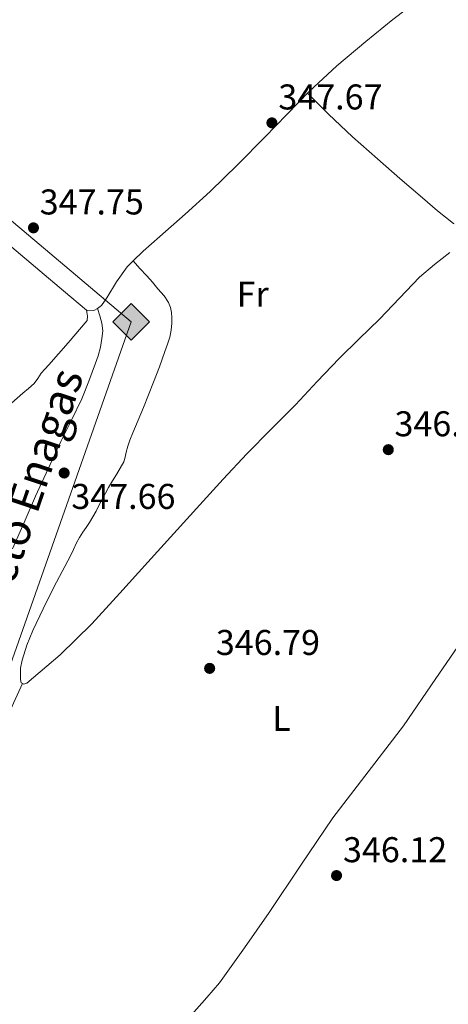
# Model space of a CAD drawing. Units: metres. Extents: x 605041 to 608520, y 4662133 to 4664495.
# Drawn here: x 606780 to 606900, y 4663142 to 4663417 of the extents above; entities that cross this region are included whole.
import ezdxf
from ezdxf.enums import TextEntityAlignment as Align

# ---------------------------------------------------------------- set-up
doc = ezdxf.new("R2010")
doc.units = ezdxf.units.M
doc.header["$MEASUREMENT"] = 0
for name, color, linetype, lineweight in [('Cota de punto acotado terreno', 7, 'Continuous', 0), ('Etiqueta de uso rústico', 92, 'Continuous', 0), ('Gasoducto', 7, 'Continuous', 13), ('Línea de cambio de uso (parcela vista)', 92, 'Continuous', 0), ('Punto acotado terreno (símbolo)', 7, 'Continuous', 0), ('Registro Gasoducto', 7, 'Continuous', 0), ('Texto de Gasoducto', 7, 'Continuous', 0)]:
    doc.layers.add(name, color=color, linetype=linetype, lineweight=lineweight)
doc.styles.add('Style-Arial', font='arial.ttf')

# ---------------------------------------------------------------- blocks, each defined once
blk = doc.blocks.new('5PATER')
at = {"layer": 'Punto acotado terreno (símbolo)', "linetype": 'Continuous', "lineweight": 0}
h = blk.add_hatch(color=51, dxfattribs=at)
edge = h.paths.add_edge_path()
edge.add_ellipse((0, 0), major_axis=(-0.1095731443231308, -0.1110710700762829), ratio=0.9994222409660317, start_angle=0, end_angle=360)
blk = doc.blocks.new('5GASO')
at = {"layer": 'Registro Gasoducto', "linetype": 'Continuous', "lineweight": 0}
for color, points in [(253, [(0, -0.5090000823999756), (-0.509, -8.239997558519242e-08), (0, 0.5089999176000244), (0.0235, 0.2499999176000244), (0.0234, 0.25), (-0.03160000000000001, 0.2425), (-0.0786, 0.2215), (-0.1176, 0.1855), (-0.1481, 0.135), (-0.1681, 0.07150000000000001), (-0.1746, -0.004), (-0.1681, -0.078), (-0.1481, -0.142), (-0.1166, -0.1935), (-0.0756, -0.23), (-0.0266, -0.252), (0.0294, -0.2595), (0.0295, -0.2595000823999757)]), (253, [(0, -0.5090000823999756), (0.0295, -0.2595000823999757), (0.0294, -0.2595), (0.0784, -0.254), (0.1274, -0.237), (0.1704, -0.212), (0.2024, -0.183), (0.2024, 0.014), (0.0234, 0.014), (0.0234, -0.07100000000000002), (0.1269, -0.07100000000000002), (0.1269, -0.133), (0.1039, -0.15), (0.0779, -0.1635), (0.0509, -0.172), (0.02490000000000001, -0.1745), (-0.0011, -0.172), (-0.0241, -0.1645), (-0.0446, -0.152), (-0.0621, -0.1345), (-0.0786, -0.109), (-0.0901, -0.0775), (-0.09710000000000002, -0.041), (-0.09910000000000002, 0.001), (-0.09710000000000002, 0.0395), (-0.0911, 0.07300000000000001), (-0.0806, 0.1015), (-0.0656, 0.1245), (-0.04760000000000001, 0.142), (-0.0266, 0.155), (-0.0036, 0.1625), (0.0224, 0.165), (0.0549, 0.1595), (0.0829, 0.143), (0.1044, 0.1165), (0.1174, 0.08), (0.1929, 0.099), (0.1849, 0.134), (0.1729, 0.1645), (0.1574, 0.19), (0.1379, 0.2115), (0.1144, 0.2285), (0.08790000000000002, 0.2405), (0.0574, 0.2475000000000001), (0.0234, 0.25), (0.0235, 0.2499999176000244), (0, 0.5089999176000244), (0.509, -8.239997558519242e-08)]), (7, [(0.0295, -0.2595000823999757), (-0.0265, -0.2520000823999757), (-0.0755, -0.2300000823999756), (-0.1165, -0.1935000823999756), (-0.148, -0.1420000823999756), (-0.168, -0.07800008239997559), (-0.1745, -0.004000082399975585), (-0.168, 0.07149991760002442), (-0.148, 0.1349999176000244), (-0.1175, 0.1854999176000244), (-0.0785, 0.2214999176000244), (-0.0315, 0.2424999176000244), (0.0235, 0.2499999176000244), (0.0575, 0.2474999176000244), (0.08800000000000001, 0.2404999176000244), (0.1145, 0.2284999176000244), (0.138, 0.2114999176000244), (0.1575, 0.1899999176000245), (0.173, 0.1644999176000244), (0.185, 0.1339999176000244), (0.193, 0.09899991760002441), (0.1175, 0.07999991760002441), (0.1045, 0.1164999176000244), (0.083, 0.1429999176000244), (0.055, 0.1594999176000245), (0.0225, 0.1649999176000244), (-0.0035, 0.1624999176000244), (-0.0265, 0.1549999176000244), (-0.0475, 0.1419999176000244), (-0.0655, 0.1244999176000244), (-0.0805, 0.1014999176000244), (-0.091, 0.07299991760002442), (-0.097, 0.03949991760002441), (-0.099, 0.0009999176000244148), (-0.097, -0.04100008239997559), (-0.09000000000000001, -0.07750008239997559), (-0.0785, -0.1090000823999756), (-0.062, -0.1345000823999756), (-0.0445, -0.1520000823999756), (-0.024, -0.1645000823999756), (-0.001, -0.1720000823999756), (0.025, -0.1745000823999756), (0.05100000000000001, -0.1720000823999756), (0.078, -0.1635000823999756), (0.104, -0.1500000823999756), (0.127, -0.1330000823999756), (0.127, -0.07100008239997559), (0.0235, -0.07100008239997559), (0.0235, 0.01399991760002442), (0.2025, 0.01399991760002442), (0.2025, -0.1830000823999756), (0.1705, -0.2120000823999756), (0.1275, -0.2370000823999756), (0.0785, -0.2540000823999757)])]:
    blk.add_hatch(color=color, dxfattribs=at).paths.add_polyline_path(points)
at = {"layer": 'Registro Gasoducto', "color": 7, "linetype": 'Continuous', "lineweight": 0, "flags": 128}
blk.add_lwpolyline([(0, -0.5090000823999756), (0.509, -8.239997558519242e-08), (0, 0.5089999176000244), (-0.509, -8.239997558519242e-08), (0, -0.5090000823999756)], close=True, dxfattribs=at)

msp = doc.modelspace()

# ---------------------------------------------------------------- linework, layer by layer
at = {"layer": 'Gasoducto', "color": 7, "linetype": 'Continuous', "lineweight": 13}
msp.add_polyline3d([(606326.5100000014, 4662150.930000001, 346.9400000000023), (606422.1100000001, 4662551.600000002, 349.8600000000006), (606528.1600000005, 4662767.059999998, 350.7700000000041), (606543.0445583046, 4662793.001463049, 350.5644999999931), (606745.4600000003, 4663145.78, 347.7700000000041), (606811.3900000014, 4663332.879999998, 347.679999999993), (606734.0599999987, 4663398.069999999, 348.070000000007), (606801.9299999999, 4663530.59, 347.179999999993), (606950.1200000001, 4663815.739999998, 345.7899999999936), (607160.5500000012, 4664132.890000001, 342.3399999999965), (607313.7300000006, 4664307.210000002, 340.9799999999959), (607451.5399999983, 4664481.600000001, 339.8800000000047)], dxfattribs=at)
at = {"layer": 'Línea de cambio de uso (parcela vista)', "color": 92, "linetype": 'Continuous', "lineweight": 0, "extrusion": (0.01684678739648867, -0.01875397532518353, 0.9996821865792748), "elevation": -76885.92884343115, "flags": 128}
msp.add_lwpolyline([(3567786.34946105, 3062685.548795969), (3567786.349461051, 3062685.556729443)], dxfattribs=at)
at = {"layer": 'Línea de cambio de uso (parcela vista)', "color": 92, "linetype": 'Continuous', "lineweight": 0, "extrusion": (-0.01968724977138842, 0.1255910885181326, 0.9918867327882099), "elevation": 574072.1512256291, "flags": 128}
msp.add_lwpolyline([(-1321668.333098346, -4476443.102607495), (-1321668.333098346, -4476443.121486584)], dxfattribs=at)
at = {"layer": 'Línea de cambio de uso (parcela vista)', "color": 92, "linetype": 'Continuous', "lineweight": 0, "extrusion": (-0.007760141944563949, 0.02539682818220929, 0.9996473284690375), "elevation": 114072.6861804194, "flags": 128}
msp.add_lwpolyline([(-1943029.428710893, -4280950.955372851), (-1943029.428710893, -4280950.951607217)], dxfattribs=at)
at = {"layer": 'Línea de cambio de uso (parcela vista)', "color": 92, "linetype": 'Continuous', "lineweight": 0, "elevation": 348.0099999999948, "flags": 128}
msp.add_lwpolyline([(606780.9800000006, 4663231.67), (606780.9791000001, 4663231.668)], dxfattribs=at)
at = {"layer": 'Línea de cambio de uso (parcela vista)', "color": 92, "linetype": 'Continuous', "lineweight": 0}
for points in [[(606811.9452999998, 4663349.954100001, 347.6999999999971), (606814.7199999997, 4663352.710000001, 347.6999999999971), (606819.4600000001, 4663356.779999999, 347.6900000000023), (606826.5499999998, 4663363.02, 347.6699999999983), (606833.5499999998, 4663369.350000001, 347.6600000000035), (606841.2400000002, 4663376.9, 347.6300000000047), (606848.7999999998, 4663384.57, 347.6100000000006), (606855, 4663390.960000001, 347.570000000007), (606861.2300000006, 4663397.32, 347.5299999999988), (606869, 4663404.52, 347.4499999999971), (606877.0999999996, 4663411.350000001, 347.320000000007), (606884.6100000005, 4663417.470000001, 347.0899999999965), (606892.2599999999, 4663423.42, 346.8399999999965), (606900.7599999999, 4663429.76, 346.6900000000023)], [(606901.7903000005, 4663360.270500001, 346.3000000000029), (606901.5999999996, 4663360.380000001, 346.3000000000029), (606897.1799999997, 4663363.91, 346.3399999999965), (606892.9000000004, 4663367.609999999, 346.4400000000023), (606886.6200000001, 4663373.029999999, 346.6199999999953), (606880.3700000001, 4663378.49, 346.8099999999977), (606873.3799999999, 4663384.65, 347.070000000007), (606866.5899999999, 4663391.029999999, 347.2400000000052), (606863.6900000004, 4663393.949999999, 347.2599999999948), (606860.7800000003, 4663396.850000001, 347.2700000000041)], [(606715.3402000006, 4663356.899900001, 347.9799999999959), (606726.6100000005, 4663360.789999999, 348.0200000000041), (606737.8899999997, 4663364.680000001, 348.0599999999977), (606746.3499999996, 4663368.26, 348.0599999999977), (606754.8600000005, 4663372.029999999, 348.0200000000041), (606756.4299999997, 4663372.380000001, 348.0099999999948), (606757.2800000003, 4663372.25, 347.9900000000052), (606757.9199999999, 4663371.59, 347.9799999999959), (606763.9699999997, 4663365.939999999, 347.8800000000047), (606770.1399999997, 4663360.41, 347.8300000000018), (606777.9800000006, 4663353.779999999, 347.820000000007), (606785.8200000003, 4663347.15, 347.820000000007), (606792.4600000001, 4663341.539999999, 347.75), (606798.8728999998, 4663336.1315, 347.7017000000051)], [(606900.6200000001, 4663352.279999999, 346.6600000000035), (606896.29, 4663348.91, 346.7899999999936), (606892.1100000005, 4663345.4, 346.8999999999942), (606886.4800000006, 4663339.5, 346.8999999999942), (606880.8600000005, 4663333.59, 346.8999999999942), (606875.2300000006, 4663328.140000001, 346.9199999999983), (606869.6299999999, 4663322.630000001, 346.9400000000023), (606863.5, 4663316.17, 346.9400000000023), (606857.3799999999, 4663309.689999999, 346.9499999999971), (606850.5599999996, 4663302.850000001, 347.0200000000041), (606843.79, 4663295.960000001, 347.1100000000006), (606837.1799999997, 4663288.859999999, 347.179999999993), (606830.6399999997, 4663281.689999999, 347.2400000000052), (606823.3600000005, 4663273.640000001, 347.2700000000041), (606816.0800000001, 4663265.59, 347.2899999999936), (606808.2400000002, 4663256.949999999, 347.3800000000047), (606800.4000000004, 4663248.310000001, 347.5099999999948), (606791.5599999996, 4663239.630000001, 347.679999999993), (606782.1799999997, 4663231.699999999, 347.929999999993), (606781.3700000001, 4663231.470000001, 347.9900000000052), (606780.9791000001, 4663231.668, 348.0160999999935)], [(606780.9791000001, 4663231.668, 348.0160999999935), (606780.6200000001, 4663231.850000001, 348.0399999999936), (606780.3799999999, 4663232.779999999, 348.0399999999936), (606780.4000000004, 4663234.34, 348.0399999999936), (606780.4600000001, 4663235.980000001, 348.0399999999936), (606780.8600000005, 4663238.220000001, 348.0399999999936), (606782.2000000002, 4663242.4, 348.0200000000041), (606783.8600000005, 4663246.439999999, 347.9900000000052), (606786.7300000006, 4663252.560000001, 347.8999999999942), (606789.7300000006, 4663258.600000001, 347.8300000000018), (606792.0599999996, 4663263, 347.820000000007), (606794.3799999999, 4663267.4, 347.820000000007), (606795.2400000002, 4663269.189999999, 347.820000000007), (606796.0999999996, 4663270.980000001, 347.820000000007), (606796.9500000002, 4663272.49, 347.820000000007), (606797.8700000001, 4663273.960000001, 347.820000000007), (606798.8300000001, 4663275.310000001, 347.8099999999977), (606799.7599999999, 4663276.680000001, 347.8000000000029), (606800.6900000004, 4663278.27, 347.7899999999936), (606801.5700000003, 4663279.880000001, 347.7799999999988), (606802.4600000001, 4663281.619999999, 347.7799999999988), (606803.3600000005, 4663283.350000001, 347.7799999999988), (606804.2100000001, 4663284.939999999, 347.7799999999988), (606805.0899999999, 4663286.5, 347.7799999999988), (606806.1600000003, 4663288.350000001, 347.7899999999936), (606807.25, 4663290.180000001, 347.8000000000029), (606808.2999999998, 4663291.91, 347.8099999999977), (606809.3300000001, 4663293.66, 347.820000000007), (606809.7100000001, 4663295, 347.8099999999977), (606809.9500000002, 4663296.41, 347.8000000000029), (606810.4299999997, 4663298.09, 347.8000000000029), (606810.9900000002, 4663299.74, 347.8000000000029), (606811.9000000004, 4663301.83, 347.7799999999988), (606814.8300000001, 4663308.92, 347.679999999993), (606817.6799999997, 4663316.039999999, 347.5899999999965), (606819.2800000003, 4663320.32, 347.5800000000018), (606820.8499999996, 4663324.619999999, 347.5800000000018), (606821.5599999996, 4663326.600000001, 347.570000000007), (606822.2199999997, 4663328.619999999, 347.5599999999977), (606822.5999999996, 4663330.57, 347.5500000000029), (606822.75, 4663332.550000001, 347.5399999999936), (606822.8099999996, 4663334.029999999, 347.5399999999936), (606822.7199999997, 4663335.51, 347.5399999999936), (606822.4199999999, 4663336.92, 347.5399999999936), (606821.8600000005, 4663338.26, 347.5399999999936), (606820.6100000005, 4663340.180000001, 347.5399999999936), (606818.8799999999, 4663342.140000001, 347.5399999999936), (606817.3300000001, 4663343.980000001, 347.5599999999977), (606815.7400000002, 4663345.720000001, 347.5599999999977), (606813.8399999999, 4663347.84, 347.6300000000047), (606811.9452999998, 4663349.954100001, 347.6998000000021)], [(606801.9911000002, 4663336.5964, 347.7200000000012), (606803.0999999996, 4663337.460000001, 347.7200000000012), (606804.5599999996, 4663339.609999999, 347.7200000000012), (606807.3099999996, 4663344.039999999, 347.7100000000065), (606810.29, 4663348.310000001, 347.6999999999971), (606811.9452999998, 4663349.954100001, 347.6999999999971)], [(606827.3236999996, 4663137.2874, 346.8699999999953), (606827.5199999996, 4663137.560000001, 346.8699999999953), (606828.9900000002, 4663139.699999999, 346.8699999999953), (606832.6100000005, 4663143.730000001, 346.8699999999953), (606836.1399999997, 4663147.83, 346.8699999999953), (606843.1299999999, 4663157.630000001, 346.8500000000058), (606849.9800000006, 4663167.529999999, 346.7599999999948), (606858.8899999997, 4663180.789999999, 346.5200000000041), (606867.8600000005, 4663194.01, 346.2599999999948), (606877.7300000006, 4663206.9, 346.070000000007), (606887.6200000001, 4663219.779999999, 345.8800000000047), (606896.6399999997, 4663233.01, 345.4900000000052), (606905.7000000002, 4663246.220000001, 345.1399999999995), (606916.3300000001, 4663261.279999999, 345.070000000007), (606926.9800000006, 4663276.34, 345.0599999999977), (606940.3200000003, 4663295.130000001, 345.0899999999965), (606953.6200000001, 4663313.980000001, 345.1399999999995), (606960.7800000003, 4663324.720000001, 345.070000000007), (606967.7800000003, 4663335.539999999, 345.5099999999948), (606969.1200000001, 4663337.609999999, 345.7100000000065), (606970.4664000003, 4663339.6646, 345.9094999999944)], [(606740.2599999999, 4663282.730000001, 348.3800000000047), (606749.6399999997, 4663289.600000001, 348.320000000007), (606759.0199999996, 4663296.470000001, 348.2599999999948), (606768.4900000002, 4663303.25, 348.1499999999942), (606777.8899999997, 4663310.119999999, 348.0599999999977), (606779.4900000002, 4663311.480000001, 348.0599999999977), (606781.04, 4663312.890000001, 348.0599999999977), (606782.6600000003, 4663314.26, 348.0599999999977), (606784.2699999996, 4663315.640000001, 348.0599999999977), (606785.29, 4663317.02, 348.0599999999977), (606786.2199999997, 4663318.470000001, 348.070000000007), (606787.2699999996, 4663319.67, 348.070000000007), (606788.3200000003, 4663320.869999999, 348.070000000007), (606793.7300000006, 4663327.029999999, 348.0099999999948), (606799.0899999999, 4663333.289999999, 347.9100000000035), (606799.1399999997, 4663334.439999999, 347.929999999993), (606798.8728999998, 4663336.1315, 347.712400000004)], [(606801.9911000002, 4663336.5964, 347.7201000000059), (606802.5800000001, 4663334.58, 347.75), (606803.1699999999, 4663332.550000001, 347.7799999999988), (606803.4199999999, 4663330.4, 347.7899999999936), (606803.2199999997, 4663328.220000001, 347.7799999999988), (606802.7699999996, 4663325.800000001, 347.7700000000041), (606802.1299999999, 4663323.350000001, 347.7700000000041), (606801.4400000004, 4663321.350000001, 347.7700000000041), (606799.5899999999, 4663316.310000001, 347.7700000000041), (606797.5499999998, 4663311.350000001, 347.7700000000041), (606794.6600000003, 4663305.359999999, 347.7400000000052), (606791.7300000006, 4663299.380000001, 347.7200000000012), (606788.1299999999, 4663291.77, 347.7799999999988), (606784.6200000001, 4663284.119999999, 347.8600000000006), (606781.4000000004, 4663276.720000001, 347.8999999999942), (606778.2199999997, 4663269.300000001, 347.9400000000023)], [(606798.8728999998, 4663336.1315, 347.7017000000051), (606799.0999999996, 4663335.939999999, 347.6999999999971), (606800.9100000003, 4663336.060000001, 347.7200000000012), (606801.9699999997, 4663336.58, 347.7200000000012), (606801.9911000002, 4663336.5964, 347.7200000000012)], [(606780.9791000001, 4663231.668, 348.0099999999948), (606778.5, 4663226.130000001, 348.0399999999936), (606776.0199999996, 4663220.600000001, 348.070000000007), (606772.4199999999, 4663212.730000001, 348.0899999999965), (606768.8200000003, 4663204.859999999, 348.0899999999965), (606763.7300000006, 4663193.59, 348.1000000000058), (606758.6600000003, 4663182.33, 348.1199999999953), (606752.2800000003, 4663168.15, 348.179999999993), (606745.9000000004, 4663153.960000001, 348.25), (606745.1299999999, 4663152.609999999, 348.25), (606743.9699999997, 4663151.430000001, 348.25), (606742.5599999996, 4663150.949999999, 348.2299999999959), (606742.4012000002, 4663150.978800001, 348.2287999999971)]]:
    msp.add_polyline3d(points, dxfattribs=at)

# ---------------------------------------------------------------- block references
at = {"layer": 'Punto acotado terreno (símbolo)', "color": 7, "linetype": 'Continuous', "lineweight": 0, "xscale": 10, "yscale": 10, "zscale": 10}
for p in [(606850.7899999983, 4663388.580000003, 347.6699999999987), (606784.0500000002, 4663359.190000001, 347.75), (606883.3599999994, 4663297.100000002, 346.2799999999988), (606792.64, 4663290.570000002, 347.6600000000035), (606833.3599999984, 4663235.88, 346.7899999999941), (606868.8799999976, 4663177.880000001, 346.1199999999958)]:
    msp.add_blockref('5PATER', p, dxfattribs=at)
at = {"layer": 'Registro Gasoducto', "color": 7, "linetype": 'Continuous', "lineweight": 0, "xscale": 10, "yscale": 10, "zscale": 10}
msp.add_blockref('5GASO', (606811.3900000014, 4663332.879999998, 347.679999999993), dxfattribs=at)

# ---------------------------------------------------------------- texts
at = {"layer": 'Cota de punto acotado terreno', "color": 7, "linetype": 'Continuous', "lineweight": 0, "style": 'Style-Arial'}
for s, p in [('347.67', (606852.5900000003, 4663392.330000003, 347.6699999999983)), ('347.75', (606785.7899999997, 4663362.940000002, 347.75)), ('346.28', (606885.100000001, 4663300.850000001, 346.2799999999988)), ('347.66', (606794.640000001, 4663280.510000003, 347.6600000000035)), ('346.79', (606835.1000000022, 4663239.63, 346.7899999999936)), ('346.12', (606870.6799999997, 4663181.629999998, 346.1199999999953))]:
    msp.add_text(s, height=7.000000000000002, dxfattribs=at).set_placement(p)
at = {"layer": 'Etiqueta de uso rústico', "color": 92, "linetype": 'Continuous', "lineweight": 0, "style": 'Style-Arial'}
for s, p in [('Fr', (606845.4036852682, 4663340.650009998, 347.3600000000006)), ('L', (606853.4814203787, 4663221.890009999, 346.4900000000052))]:
    msp.add_text(s, height=7.000000000000002, dxfattribs=at).set_placement(p, align=Align.MIDDLE_CENTER)
at = {"layer": 'Texto de Gasoducto', "color": 7, "linetype": 'Continuous', "lineweight": 0, "style": 'Style-Arial'}
msp.add_text('Gasoducto Enagas', height=9, rotation=71.43364999999999, dxfattribs=at).set_placement((606764.4499999982, 4663217.46, 348.179999999993))

doc.saveas('drawing.dxf')
